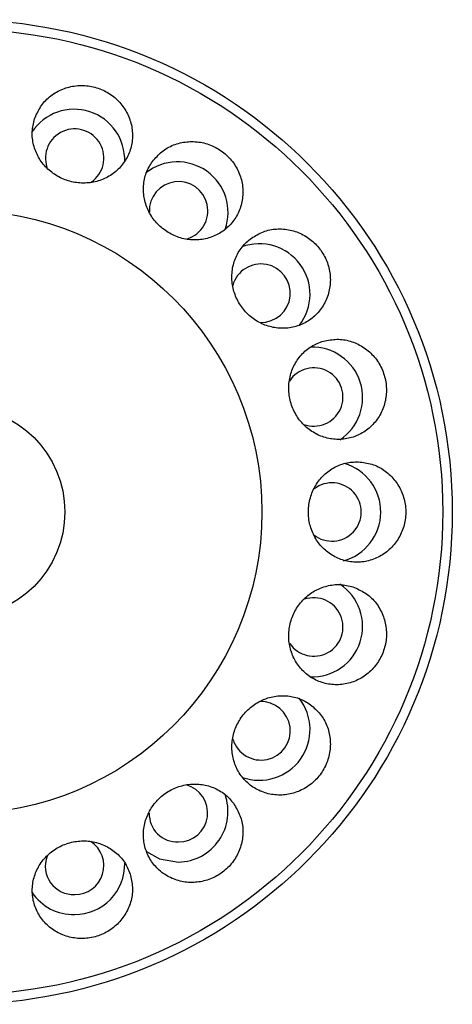
# Model space of a CAD drawing. Extents: x 79 to 6204, y 455 to 4736.
# Drawn here: x 4624 to 4640, y 2013 to 2050 of the extents above; entities that cross this region are included whole.
import ezdxf

# ---------------------------------------------------------------- set-up
doc = ezdxf.new("R2010")
doc.units = 0
doc.header["$LTSCALE"] = 15
doc.header["$MEASUREMENT"] = 0
doc.linetypes.add('SLD-SOLID', pattern=[0])
doc.layers.get('0').update_dxf_attribs({"linetype": 'CONTINUOUS'})
doc.layers.add('GEOMETRY', color=7, linetype='SLD-SOLID')

# ---------------------------------------------------------------- blocks, each defined once
blk = doc.blocks.new('BLOCK74')
at = {"color": 7, "linetype": 'SLD-SOLID'}
for p, q in [((105018.13, 23309), (105028.01, 23303.38)), ((105028.01, 23303.38), (105042.48, 23301.01))]:
    blk.add_line(p, q, dxfattribs=at)
for points in [[(104932.94, 23867.08), (104933.46, 23868.26), (104933.99, 23869.43), (104934.52, 23870.6), (104935.07, 23871.75), (104935.64, 23872.9), (104936.24, 23874.03), (104936.86, 23875.14), (104937.52, 23876.23), (104938.22, 23877.29), (104938.96, 23878.33), (104939.75, 23879.33), (104940.58, 23880.3), (104941.46, 23881.24), (104942.38, 23882.15), (104943.34, 23883.02), (104944.33, 23883.86), (104945.35, 23884.67), (104946.4, 23885.44), (104947.48, 23886.17), (104948.58, 23886.87), (104949.7, 23887.53), (104950.84, 23888.16), (104952.01, 23888.74), (104953.19, 23889.29), (104954.39, 23889.8), (104955.61, 23890.26), (104956.84, 23890.69), (104958.09, 23891.07), (104959.35, 23891.41), (104960.63, 23891.71), (104961.91, 23891.96), (104963.21, 23892.17), (104964.51, 23892.33), (104965.82, 23892.45), (104967.13, 23892.53), (104968.45, 23892.56), (104969.77, 23892.55), (104971.08, 23892.49), (104972.4, 23892.39), (104973.71, 23892.24), (104975.01, 23892.05), (104976.31, 23891.82), (104977.6, 23891.54), (104978.88, 23891.22), (104980.15, 23890.86), (104981.41, 23890.45), (104982.65, 23890), (104983.87, 23889.51), (104985.08, 23888.98), (104986.27, 23888.41), (104987.44, 23887.8), (104988.58, 23887.15), (104989.71, 23886.46), (104990.81, 23885.74), (104991.88, 23884.97), (104992.93, 23884.18), (104993.95, 23883.35), (104994.94, 23882.48), (104995.9, 23881.59), (104996.83, 23880.66), (104997.72, 23879.7), (104998.58, 23878.71), (104999.41, 23877.69), (105000.2, 23876.65), (105000.95, 23875.58), (105001.67, 23874.49), (105002.35, 23873.38), (105002.99, 23872.24), (105003.58, 23871.08), (105004.14, 23869.91), (105004.66, 23868.71), (105005.13, 23867.5), (105005.56, 23866.28), (105005.95, 23865.05), (105006.29, 23863.8), (105006.6, 23862.54), (105006.85, 23861.27), (105007.07, 23860), (105007.23, 23858.72), (105007.35, 23857.44), (105007.43, 23856.16), (105007.46, 23854.87), (105007.45, 23853.59), (105007.39, 23852.3), (105007.29, 23851.02), (105007.14, 23849.75), (105006.94, 23848.48), (105006.7, 23847.22)], [(105006.7, 23847.22), (105006.43, 23846), (105006.11, 23844.79), (105005.74, 23843.59), (105005.34, 23842.4), (105004.9, 23841.23), (105004.41, 23840.07), (105003.89, 23838.93), (105003.32, 23837.81), (105002.72, 23836.71), (105002.08, 23835.64), (105001.4, 23834.58), (105000.69, 23833.55), (104999.93, 23832.55), (104999.15, 23831.57), (104998.33, 23830.62), (104997.47, 23829.69), (104996.59, 23828.8), (104995.67, 23827.94), (104994.73, 23827.1), (104993.75, 23826.3), (104992.75, 23825.54), (104991.72, 23824.81), (104990.66, 23824.11), (104989.58, 23823.45), (104988.48, 23822.83), (104987.35, 23822.24), (104986.21, 23821.69), (104985.04, 23821.18), (104983.86, 23820.71), (104982.66, 23820.28), (104981.45, 23819.89), (104980.22, 23819.54), (104978.98, 23819.23), (104977.72, 23818.96), (104976.46, 23818.73), (104975.19, 23818.54), (104973.91, 23818.4), (104972.63, 23818.3), (104971.35, 23818.24), (104970.06, 23818.22), (104968.77, 23818.25), (104967.48, 23818.31), (104966.19, 23818.42), (104964.91, 23818.57), (104963.63, 23818.77), (104962.36, 23819), (104961.1, 23819.28), (104959.84, 23819.6), (104958.6, 23819.95), (104957.37, 23820.35), (104956.15, 23820.79), (104954.95, 23821.26), (104953.76, 23821.78), (104952.59, 23822.33), (104951.44, 23822.93), (104950.32, 23823.55), (104949.21, 23824.22), (104948.12, 23824.92), (104947.06, 23825.65), (104946.03, 23826.42), (104945.02, 23827.22), (104944.04, 23828.05), (104943.09, 23828.91), (104942.16, 23829.81), (104941.27, 23830.73), (104940.41, 23831.68), (104939.59, 23832.66), (104938.8, 23833.66), (104938.04, 23834.69), (104937.32, 23835.74), (104936.64, 23836.82), (104936, 23837.91), (104935.39, 23839.02), (104934.83, 23840.16), (104934.3, 23841.31), (104933.81, 23842.48), (104933.36, 23843.66), (104932.95, 23844.86), (104932.58, 23846.07), (104932.25, 23847.29), (104931.96, 23848.52), (104931.71, 23849.76), (104931.51, 23851), (104931.35, 23852.25), (104931.23, 23853.51), (104931.17, 23854.76), (104931.15, 23856.02), (104931.18, 23857.27), (104931.26, 23858.51), (104931.39, 23859.75), (104931.57, 23860.99), (104931.8, 23862.21), (104932.05, 23863.43), (104932.34, 23864.65), (104932.64, 23865.87), (104932.94, 23867.08)], [(105022.67, 23834.79), (105023.52, 23835.75), (105024.39, 23836.71), (105025.26, 23837.65), (105026.14, 23838.58), (105027.03, 23839.5), (105027.95, 23840.39), (105028.88, 23841.25), (105029.84, 23842.08), (105030.84, 23842.88), (105031.86, 23843.63), (105032.93, 23844.34), (105034.02, 23845.01), (105035.15, 23845.63), (105036.3, 23846.21), (105037.48, 23846.74), (105038.68, 23847.24), (105039.9, 23847.69), (105041.14, 23848.1), (105042.39, 23848.46), (105043.65, 23848.79), (105044.92, 23849.07), (105046.21, 23849.31), (105047.49, 23849.51), (105048.79, 23849.66), (105050.09, 23849.77), (105051.39, 23849.84), (105052.69, 23849.86), (105054, 23849.84), (105055.3, 23849.77), (105056.61, 23849.66), (105057.91, 23849.5), (105059.2, 23849.3), (105060.49, 23849.06), (105061.78, 23848.77), (105063.05, 23848.43), (105064.31, 23848.06), (105065.56, 23847.64), (105066.79, 23847.18), (105068.01, 23846.67), (105069.21, 23846.13), (105070.4, 23845.54), (105071.56, 23844.92), (105072.7, 23844.26), (105073.82, 23843.56), (105074.91, 23842.82), (105075.98, 23842.04), (105077.02, 23841.23), (105078.04, 23840.39), (105079.02, 23839.51), (105079.97, 23838.6), (105080.9, 23837.66), (105081.79, 23836.69), (105082.64, 23835.69), (105083.47, 23834.66), (105084.25, 23833.6), (105085, 23832.52), (105085.72, 23831.41), (105086.39, 23830.28), (105087.02, 23829.13), (105087.62, 23827.96), (105088.17, 23826.78), (105088.69, 23825.57), (105089.16, 23824.35), (105089.59, 23823.11), (105089.98, 23821.86), (105090.32, 23820.6), (105090.62, 23819.33), (105090.88, 23818.06), (105091.09, 23816.77), (105091.25, 23815.48), (105091.38, 23814.19), (105091.45, 23812.89), (105091.48, 23811.59), (105091.47, 23810.3), (105091.41, 23809.01), (105091.31, 23807.72), (105091.17, 23806.43), (105090.97, 23805.16), (105090.74, 23803.89), (105090.46, 23802.63), (105090.13, 23801.39), (105089.77, 23800.15), (105089.36, 23798.94), (105088.9, 23797.73), (105088.41, 23796.55), (105087.87, 23795.39), (105087.3, 23794.24), (105086.68, 23793.12)], [(105086.68, 23793.12), (105086.04, 23792.04), (105085.36, 23790.98), (105084.65, 23789.95), (105083.9, 23788.95), (105083.11, 23787.97), (105082.29, 23787.02), (105081.44, 23786.1), (105080.56, 23785.21), (105079.65, 23784.35), (105078.7, 23783.53), (105077.73, 23782.73), (105076.73, 23781.97), (105075.71, 23781.25), (105074.66, 23780.56), (105073.58, 23779.91), (105072.49, 23779.3), (105071.37, 23778.72), (105070.23, 23778.18), (105069.07, 23777.68), (105067.9, 23777.22), (105066.71, 23776.81), (105065.5, 23776.43), (105064.28, 23776.09), (105063.05, 23775.8), (105061.81, 23775.55), (105060.56, 23775.34), (105059.3, 23775.17), (105058.03, 23775.04), (105056.76, 23774.96), (105055.49, 23774.92), (105054.21, 23774.92), (105052.94, 23774.97), (105051.66, 23775.06), (105050.39, 23775.19), (105049.11, 23775.36), (105047.85, 23775.58), (105046.59, 23775.84), (105045.34, 23776.13), (105044.1, 23776.47), (105042.87, 23776.86), (105041.65, 23777.28), (105040.45, 23777.74), (105039.26, 23778.24), (105038.08, 23778.78), (105036.93, 23779.36), (105035.79, 23779.98), (105034.67, 23780.63), (105033.58, 23781.32), (105032.51, 23782.04), (105031.46, 23782.8), (105030.43, 23783.6), (105029.44, 23784.42), (105028.47, 23785.28), (105027.53, 23786.17), (105026.62, 23787.08), (105025.74, 23788.03), (105024.89, 23789), (105024.08, 23790), (105023.29, 23791.03), (105022.55, 23792.08), (105021.83, 23793.15), (105021.16, 23794.25), (105020.52, 23795.36), (105019.92, 23796.5), (105019.36, 23797.65), (105018.83, 23798.82), (105018.35, 23800), (105017.91, 23801.2), (105017.51, 23802.41), (105017.15, 23803.64), (105016.83, 23804.87), (105016.56, 23806.11), (105016.33, 23807.35), (105016.14, 23808.61), (105015.99, 23809.87), (105015.89, 23811.13), (105015.82, 23812.39), (105015.8, 23813.66), (105015.83, 23814.92), (105015.89, 23816.18), (105015.99, 23817.44), (105016.14, 23818.7), (105016.33, 23819.95), (105016.57, 23821.19), (105016.85, 23822.42), (105017.17, 23823.63), (105017.54, 23824.83), (105017.96, 23826.01), (105018.42, 23827.17), (105018.93, 23828.31), (105019.48, 23829.42), (105020.07, 23830.52), (105020.7, 23831.6), (105021.34, 23832.67), (105022, 23833.73), (105022.67, 23834.79)], [(105098.02, 23776.36), (105099.13, 23777.01), (105100.25, 23777.65), (105101.37, 23778.28), (105102.49, 23778.89), (105103.63, 23779.48), (105104.77, 23780.05), (105105.93, 23780.58), (105107.1, 23781.07), (105108.29, 23781.52), (105109.5, 23781.92), (105110.73, 23782.27), (105111.98, 23782.57), (105113.24, 23782.81), (105114.51, 23783.01), (105115.8, 23783.15), (105117.1, 23783.25), (105118.4, 23783.3), (105119.7, 23783.31), (105121, 23783.27), (105122.3, 23783.18), (105123.6, 23783.06), (105124.89, 23782.89), (105126.18, 23782.68), (105127.46, 23782.43), (105128.73, 23782.13), (105129.99, 23781.8), (105131.23, 23781.41), (105132.47, 23780.99), (105133.69, 23780.52), (105134.9, 23780.01), (105136.08, 23779.46), (105137.25, 23778.87), (105138.41, 23778.24), (105139.54, 23777.57), (105140.64, 23776.86), (105141.73, 23776.11), (105142.78, 23775.32), (105143.82, 23774.5), (105144.82, 23773.65), (105145.79, 23772.76), (105146.74, 23771.84), (105147.65, 23770.88), (105148.53, 23769.9), (105149.38, 23768.89), (105150.19, 23767.85), (105150.97, 23766.78), (105151.71, 23765.69), (105152.41, 23764.57), (105153.08, 23763.44), (105153.7, 23762.27), (105154.29, 23761.09), (105154.83, 23759.89), (105155.34, 23758.68), (105155.8, 23757.44), (105156.22, 23756.2), (105156.6, 23754.94), (105156.94, 23753.66), (105157.23, 23752.38), (105157.48, 23751.09), (105157.69, 23749.8), (105157.85, 23748.49), (105157.96, 23747.19), (105158.03, 23745.88), (105158.06, 23744.57), (105158.04, 23743.27), (105157.98, 23741.96), (105157.87, 23740.66), (105157.72, 23739.37), (105157.52, 23738.08), (105157.28, 23736.8), (105157, 23735.53), (105156.67, 23734.28), (105156.3, 23733.03), (105155.89, 23731.8), (105155.44, 23730.59), (105154.94, 23729.4), (105154.41, 23728.22), (105153.83, 23727.07), (105153.21, 23725.94), (105152.56, 23724.83), (105151.86, 23723.74), (105151.13, 23722.68), (105150.37, 23721.65), (105149.57, 23720.65), (105148.73, 23719.68), (105147.86, 23718.73), (105146.96, 23717.82), (105146.03, 23716.94)], [(105146.03, 23716.94), (105145.08, 23716.12), (105144.11, 23715.32), (105143.11, 23714.56), (105142.09, 23713.84), (105141.04, 23713.15), (105139.97, 23712.5), (105138.87, 23711.89), (105137.76, 23711.32), (105136.63, 23710.78), (105135.47, 23710.29), (105134.31, 23709.83), (105133.12, 23709.42), (105131.92, 23709.05), (105130.71, 23708.72), (105129.49, 23708.43), (105128.25, 23708.19), (105127.01, 23707.98), (105125.76, 23707.82), (105124.51, 23707.71), (105123.25, 23707.63), (105121.99, 23707.6), (105120.73, 23707.62), (105119.46, 23707.67), (105118.2, 23707.78), (105116.94, 23707.92), (105115.69, 23708.11), (105114.44, 23708.33), (105113.19, 23708.61), (105111.96, 23708.92), (105110.74, 23709.28), (105109.52, 23709.67), (105108.32, 23710.11), (105107.14, 23710.59), (105105.97, 23711.11), (105104.81, 23711.67), (105103.67, 23712.26), (105102.56, 23712.9), (105101.46, 23713.57), (105100.38, 23714.28), (105099.33, 23715.02), (105098.3, 23715.8), (105097.3, 23716.61), (105096.32, 23717.45), (105095.38, 23718.33), (105094.46, 23719.24), (105093.56, 23720.18), (105092.7, 23721.14), (105091.88, 23722.13), (105091.08, 23723.15), (105090.32, 23724.2), (105089.59, 23725.27), (105088.9, 23726.36), (105088.24, 23727.48), (105087.62, 23728.61), (105087.04, 23729.76), (105086.49, 23730.94), (105085.99, 23732.12), (105085.52, 23733.33), (105085.09, 23734.54), (105084.71, 23735.77), (105084.36, 23737.02), (105084.06, 23738.27), (105083.8, 23739.52), (105083.58, 23740.79), (105083.4, 23742.06), (105083.26, 23743.33), (105083.17, 23744.61), (105083.12, 23745.89), (105083.11, 23747.16), (105083.15, 23748.43), (105083.23, 23749.7), (105083.35, 23750.97), (105083.51, 23752.22), (105083.72, 23753.48), (105083.97, 23754.72), (105084.26, 23755.95), (105084.59, 23757.17), (105084.96, 23758.38), (105085.37, 23759.58), (105085.83, 23760.76), (105086.32, 23761.92), (105086.84, 23763.07), (105087.41, 23764.2), (105088.02, 23765.31), (105088.66, 23766.39), (105089.35, 23767.44), (105090.07, 23768.47), (105090.83, 23769.46), (105091.63, 23770.42), (105092.46, 23771.35), (105093.33, 23772.24), (105094.24, 23773.1), (105095.16, 23773.94), (105096.1, 23774.75), (105097.06, 23775.56), (105098.02, 23776.36)], [(105178.93, 23626.16), (105177.77, 23625.66), (105176.6, 23625.21), (105175.42, 23624.8), (105174.22, 23624.43), (105173.01, 23624.1), (105171.79, 23623.81), (105170.56, 23623.56), (105169.33, 23623.36), (105168.08, 23623.2), (105166.83, 23623.09), (105165.58, 23623.02), (105164.33, 23622.99), (105163.07, 23623.01), (105161.82, 23623.07), (105160.57, 23623.17), (105159.32, 23623.32), (105158.07, 23623.51), (105156.84, 23623.75), (105155.61, 23624.02), (105154.39, 23624.34), (105153.18, 23624.7), (105151.98, 23625.11), (105150.8, 23625.55), (105149.63, 23626.04), (105148.48, 23626.56), (105147.34, 23627.13), (105146.22, 23627.73), (105145.12, 23628.38), (105144.05, 23629.06), (105142.99, 23629.77), (105141.96, 23630.52), (105140.96, 23631.31), (105139.98, 23632.13), (105139.02, 23632.99), (105138.1, 23633.88), (105137.2, 23634.8), (105136.33, 23635.74), (105135.5, 23636.72), (105134.69, 23637.73), (105133.92, 23638.76), (105133.19, 23639.82), (105132.48, 23640.9), (105131.82, 23642), (105131.18, 23643.13), (105130.59, 23644.28), (105130.03, 23645.44), (105129.51, 23646.63), (105129.03, 23647.83), (105128.59, 23649.05), (105128.19, 23650.28), (105127.82, 23651.52), (105127.5, 23652.77), (105127.22, 23654.03), (105126.99, 23655.3), (105126.79, 23656.58), (105126.63, 23657.86), (105126.52, 23659.15), (105126.45, 23660.44), (105126.42, 23661.73), (105126.43, 23663.02), (105126.48, 23664.3), (105126.58, 23665.59), (105126.72, 23666.87), (105126.9, 23668.14), (105127.12, 23669.4), (105127.39, 23670.65), (105127.69, 23671.9), (105128.04, 23673.13), (105128.43, 23674.34), (105128.86, 23675.54), (105129.32, 23676.72), (105129.83, 23677.89), (105130.38, 23679.03), (105130.96, 23680.16), (105131.58, 23681.26), (105132.24, 23682.34), (105132.93, 23683.4), (105133.66, 23684.44), (105134.42, 23685.45), (105135.21, 23686.43), (105136.04, 23687.39), (105136.9, 23688.32), (105137.78, 23689.22), (105138.7, 23690.08), (105139.65, 23690.91), (105140.63, 23691.7), (105141.63, 23692.45), (105142.66, 23693.16), (105143.72, 23693.83), (105144.8, 23694.45), (105145.9, 23695.03), (105147.02, 23695.57), (105148.16, 23696.08), (105149.31, 23696.57), (105150.47, 23697.04), (105151.63, 23697.5)], [(105151.63, 23697.5), (105152.89, 23697.78), (105154.15, 23698.04), (105155.41, 23698.29), (105156.67, 23698.53), (105157.93, 23698.74), (105159.19, 23698.93), (105160.46, 23699.07), (105161.72, 23699.18), (105162.99, 23699.24), (105164.27, 23699.25), (105165.54, 23699.2), (105166.82, 23699.09), (105168.1, 23698.93), (105169.37, 23698.73), (105170.64, 23698.47), (105171.9, 23698.16), (105173.15, 23697.81), (105174.39, 23697.41), (105175.62, 23696.97), (105176.84, 23696.49), (105178.03, 23695.97), (105179.21, 23695.41), (105180.37, 23694.81), (105181.5, 23694.18), (105182.62, 23693.5), (105183.71, 23692.79), (105184.78, 23692.05), (105185.83, 23691.26), (105186.84, 23690.44), (105187.83, 23689.58), (105188.79, 23688.69), (105189.72, 23687.77), (105190.62, 23686.81), (105191.49, 23685.82), (105192.32, 23684.8), (105193.12, 23683.76), (105193.88, 23682.68), (105194.61, 23681.58), (105195.3, 23680.46), (105195.95, 23679.31), (105196.57, 23678.15), (105197.14, 23676.96), (105197.67, 23675.75), (105198.17, 23674.53), (105198.62, 23673.29), (105199.03, 23672.03), (105199.39, 23670.77), (105199.72, 23669.49), (105200, 23668.2), (105200.24, 23666.9), (105200.43, 23665.6), (105200.58, 23664.29), (105200.68, 23662.97), (105200.74, 23661.66), (105200.76, 23660.34), (105200.73, 23659.02), (105200.65, 23657.71), (105200.54, 23656.4), (105200.37, 23655.1), (105200.17, 23653.8), (105199.92, 23652.51), (105199.62, 23651.24), (105199.29, 23649.97), (105198.91, 23648.72), (105198.49, 23647.48), (105198.03, 23646.26), (105197.52, 23645.06), (105196.98, 23643.87), (105196.39, 23642.71), (105195.77, 23641.57), (105195.11, 23640.45), (105194.41, 23639.35), (105193.67, 23638.29), (105192.9, 23637.24), (105192.09, 23636.23), (105191.25, 23635.25), (105190.38, 23634.3), (105189.48, 23633.38), (105188.54, 23632.49), (105187.57, 23631.64), (105186.58, 23630.82), (105185.56, 23630.04), (105184.51, 23629.3), (105183.44, 23628.59), (105182.34, 23627.92), (105181.22, 23627.29), (105180.09, 23626.71), (105178.93, 23626.16)], [(105182.16, 23529.65), (105180.91, 23529.54), (105179.66, 23529.47), (105178.41, 23529.44), (105177.15, 23529.46), (105175.9, 23529.52), (105174.65, 23529.62), (105173.41, 23529.77), (105172.17, 23529.96), (105170.94, 23530.19), (105169.71, 23530.47), (105168.5, 23530.79), (105167.3, 23531.15), (105166.11, 23531.56), (105164.94, 23532), (105163.78, 23532.49), (105162.64, 23533.01), (105161.51, 23533.58), (105160.41, 23534.18), (105159.33, 23534.83), (105158.26, 23535.51), (105157.23, 23536.22), (105156.21, 23536.98), (105155.22, 23537.77), (105154.26, 23538.59), (105153.33, 23539.45), (105152.42, 23540.34), (105151.55, 23541.26), (105150.7, 23542.21), (105149.89, 23543.18), (105149.11, 23544.19), (105148.36, 23545.23), (105147.64, 23546.29), (105146.97, 23547.37), (105146.32, 23548.48), (105145.72, 23549.61), (105145.15, 23550.76), (105144.62, 23551.93), (105144.12, 23553.12), (105143.67, 23554.32), (105143.25, 23555.54), (105142.88, 23556.77), (105142.55, 23558.02), (105142.25, 23559.28), (105142, 23560.55), (105141.79, 23561.82), (105141.62, 23563.1), (105141.49, 23564.39), (105141.41, 23565.68), (105141.36, 23566.97), (105141.36, 23568.27), (105141.4, 23569.56), (105141.48, 23570.85), (105141.6, 23572.14), (105141.77, 23573.42), (105141.98, 23574.7), (105142.23, 23575.97), (105142.51, 23577.22), (105142.84, 23578.47), (105143.21, 23579.71), (105143.62, 23580.93), (105144.07, 23582.14), (105144.56, 23583.33), (105145.09, 23584.5), (105145.66, 23585.65), (105146.26, 23586.78), (105146.9, 23587.89), (105147.57, 23588.98), (105148.28, 23590.04), (105149.03, 23591.08), (105149.8, 23592.09), (105150.61, 23593.07), (105151.46, 23594.02), (105152.33, 23594.94), (105153.23, 23595.83), (105154.16, 23596.69), (105155.12, 23597.51), (105156.11, 23598.31), (105157.12, 23599.07), (105158.15, 23599.79), (105159.21, 23600.48), (105160.3, 23601.14), (105161.4, 23601.76), (105162.52, 23602.34), (105163.66, 23602.87), (105164.82, 23603.37), (105165.99, 23603.82), (105167.18, 23604.23), (105168.38, 23604.58), (105169.59, 23604.89), (105170.81, 23605.15), (105172.04, 23605.36), (105173.27, 23605.52), (105174.51, 23605.66), (105175.76, 23605.77), (105177, 23605.86), (105178.25, 23605.94)], [(105178.25, 23605.94), (105179.53, 23605.81), (105180.81, 23605.67), (105182.09, 23605.52), (105183.36, 23605.36), (105184.62, 23605.17), (105185.88, 23604.95), (105187.13, 23604.7), (105188.37, 23604.41), (105189.59, 23604.08), (105190.81, 23603.69), (105192.01, 23603.25), (105193.19, 23602.76), (105194.35, 23602.21), (105195.5, 23601.62), (105196.63, 23600.98), (105197.73, 23600.3), (105198.81, 23599.58), (105199.87, 23598.82), (105200.9, 23598.02), (105201.91, 23597.19), (105202.88, 23596.32), (105203.83, 23595.43), (105204.75, 23594.5), (105205.63, 23593.54), (105206.49, 23592.56), (105207.31, 23591.55), (105208.09, 23590.5), (105208.84, 23589.44), (105209.55, 23588.34), (105210.23, 23587.22), (105210.87, 23586.08), (105211.47, 23584.91), (105212.03, 23583.72), (105212.54, 23582.51), (105213.02, 23581.29), (105213.46, 23580.04), (105213.86, 23578.79), (105214.21, 23577.52), (105214.52, 23576.24), (105214.78, 23574.94), (105215.01, 23573.64), (105215.18, 23572.34), (105215.32, 23571.02), (105215.41, 23569.71), (105215.45, 23568.39), (105215.46, 23567.07), (105215.41, 23565.75), (105215.33, 23564.43), (105215.19, 23563.12), (105215.02, 23561.81), (105214.8, 23560.51), (105214.53, 23559.22), (105214.23, 23557.94), (105213.88, 23556.67), (105213.49, 23555.41), (105213.05, 23554.17), (105212.58, 23552.94), (105212.06, 23551.74), (105211.5, 23550.55), (105210.91, 23549.38), (105210.27, 23548.23), (105209.6, 23547.11), (105208.89, 23546.01), (105208.14, 23544.93), (105207.36, 23543.88), (105206.54, 23542.87), (105205.69, 23541.88), (105204.8, 23540.92), (105203.89, 23539.99), (105202.94, 23539.1), (105201.97, 23538.24), (105200.96, 23537.42), (105199.93, 23536.63), (105198.88, 23535.88), (105197.8, 23535.16), (105196.7, 23534.49), (105195.57, 23533.85), (105194.43, 23533.26), (105193.26, 23532.7), (105192.08, 23532.19), (105190.88, 23531.72), (105189.67, 23531.29), (105188.44, 23530.91), (105187.2, 23530.57), (105185.96, 23530.27), (105184.7, 23530.02), (105183.43, 23529.81), (105182.16, 23529.65)], [(105155.42, 23436.87), (105154.19, 23437.14), (105152.98, 23437.46), (105151.78, 23437.83), (105150.59, 23438.23), (105149.42, 23438.67), (105148.27, 23439.16), (105147.13, 23439.68), (105146.01, 23440.25), (105144.91, 23440.85), (105143.83, 23441.49), (105142.78, 23442.17), (105141.75, 23442.89), (105140.74, 23443.64), (105139.76, 23444.42), (105138.81, 23445.25), (105137.89, 23446.1), (105136.99, 23446.98), (105136.13, 23447.9), (105135.3, 23448.85), (105134.5, 23449.82), (105133.73, 23450.82), (105133, 23451.85), (105132.31, 23452.91), (105131.65, 23453.99), (105131.02, 23455.09), (105130.43, 23456.22), (105129.89, 23457.36), (105129.38, 23458.53), (105128.9, 23459.71), (105128.47, 23460.91), (105128.08, 23462.13), (105127.73, 23463.36), (105127.42, 23464.6), (105127.15, 23465.85), (105126.92, 23467.11), (105126.74, 23468.38), (105126.59, 23469.66), (105126.49, 23470.94), (105126.43, 23472.23), (105126.42, 23473.51), (105126.44, 23474.8), (105126.51, 23476.09), (105126.62, 23477.38), (105126.77, 23478.66), (105126.96, 23479.94), (105127.2, 23481.21), (105127.47, 23482.47), (105127.79, 23483.73), (105128.15, 23484.97), (105128.54, 23486.2), (105128.98, 23487.42), (105129.46, 23488.62), (105129.97, 23489.81), (105130.53, 23490.98), (105131.12, 23492.13), (105131.75, 23493.26), (105132.41, 23494.36), (105133.11, 23495.45), (105133.84, 23496.51), (105134.61, 23497.54), (105135.41, 23498.55), (105136.25, 23499.53), (105137.11, 23500.49), (105138, 23501.41), (105138.93, 23502.3), (105139.88, 23503.16), (105140.85, 23503.98), (105141.86, 23504.77), (105142.88, 23505.53), (105143.94, 23506.25), (105145.01, 23506.93), (105146.1, 23507.57), (105147.22, 23508.18), (105148.35, 23508.75), (105149.5, 23509.27), (105150.67, 23509.76), (105151.85, 23510.21), (105153.05, 23510.62), (105154.26, 23510.99), (105155.48, 23511.32), (105156.71, 23511.61), (105157.95, 23511.86), (105159.2, 23512.06), (105160.45, 23512.22), (105161.7, 23512.34), (105162.96, 23512.4), (105164.21, 23512.42), (105165.46, 23512.39), (105166.71, 23512.31), (105167.95, 23512.18), (105169.18, 23512), (105170.41, 23511.77), (105171.63, 23511.52), (105172.85, 23511.24), (105174.06, 23510.94), (105175.27, 23510.63)], [(105175.27, 23510.63), (105176.45, 23510.11), (105177.62, 23509.58), (105178.79, 23509.05), (105179.95, 23508.5), (105181.09, 23507.93), (105182.22, 23507.34), (105183.33, 23506.71), (105184.42, 23506.05), (105185.49, 23505.36), (105186.52, 23504.61), (105187.52, 23503.82), (105188.5, 23502.99), (105189.44, 23502.11), (105190.34, 23501.19), (105191.22, 23500.24), (105192.06, 23499.25), (105192.86, 23498.22), (105193.63, 23497.17), (105194.37, 23496.1), (105195.07, 23495), (105195.73, 23493.87), (105196.35, 23492.73), (105196.94, 23491.56), (105197.48, 23490.38), (105197.99, 23489.18), (105198.46, 23487.96), (105198.88, 23486.73), (105199.27, 23485.48), (105199.61, 23484.22), (105199.9, 23482.94), (105200.15, 23481.66), (105200.36, 23480.36), (105200.53, 23479.06), (105200.65, 23477.75), (105200.72, 23476.44), (105200.76, 23475.12), (105200.74, 23473.8), (105200.69, 23472.49), (105200.58, 23471.17), (105200.44, 23469.86), (105200.25, 23468.56), (105200.01, 23467.26), (105199.74, 23465.97), (105199.41, 23464.69), (105199.05, 23463.42), (105198.64, 23462.17), (105198.2, 23460.92), (105197.71, 23459.7), (105197.18, 23458.49), (105196.6, 23457.3), (105195.99, 23456.13), (105195.34, 23454.99), (105194.66, 23453.86), (105193.93, 23452.76), (105193.17, 23451.69), (105192.37, 23450.64), (105191.54, 23449.62), (105190.68, 23448.63), (105189.78, 23447.67), (105188.85, 23446.74), (105187.89, 23445.85), (105186.9, 23444.99), (105185.89, 23444.16), (105184.84, 23443.37), (105183.78, 23442.62), (105182.68, 23441.9), (105181.57, 23441.23), (105180.43, 23440.59), (105179.28, 23439.99), (105178.1, 23439.43), (105176.91, 23438.92), (105175.7, 23438.44), (105174.48, 23438.01), (105173.24, 23437.62), (105171.99, 23437.28), (105170.73, 23436.98), (105169.47, 23436.72), (105168.2, 23436.51), (105166.92, 23436.34), (105165.63, 23436.22), (105164.35, 23436.14), (105163.06, 23436.11), (105161.78, 23436.12), (105160.5, 23436.18), (105159.22, 23436.29), (105157.94, 23436.44), (105156.68, 23436.63), (105155.42, 23436.87)], [(105101.31, 23356.89), (105100.23, 23357.53), (105099.18, 23358.21), (105098.15, 23358.93), (105097.14, 23359.68), (105096.17, 23360.46), (105095.22, 23361.28), (105094.3, 23362.13), (105093.41, 23363.01), (105092.55, 23363.93), (105091.72, 23364.87), (105090.93, 23365.84), (105090.17, 23366.84), (105089.44, 23367.86), (105088.76, 23368.91), (105088.1, 23369.99), (105087.49, 23371.09), (105086.91, 23372.2), (105086.38, 23373.34), (105085.88, 23374.5), (105085.42, 23375.67), (105085, 23376.86), (105084.62, 23378.07), (105084.29, 23379.29), (105083.99, 23380.52), (105083.74, 23381.76), (105083.53, 23383.01), (105083.36, 23384.27), (105083.24, 23385.54), (105083.15, 23386.81), (105083.11, 23388.08), (105083.12, 23389.36), (105083.16, 23390.64), (105083.25, 23391.91), (105083.38, 23393.19), (105083.56, 23394.46), (105083.77, 23395.72), (105084.03, 23396.98), (105084.33, 23398.23), (105084.67, 23399.47), (105085.05, 23400.7), (105085.47, 23401.92), (105085.94, 23403.13), (105086.44, 23404.32), (105086.98, 23405.49), (105087.56, 23406.65), (105088.17, 23407.78), (105088.83, 23408.9), (105089.52, 23409.99), (105090.24, 23411.07), (105091, 23412.11), (105091.79, 23413.14), (105092.62, 23414.13), (105093.47, 23415.1), (105094.36, 23416.04), (105095.28, 23416.95), (105096.22, 23417.83), (105097.2, 23418.68), (105098.2, 23419.5), (105099.22, 23420.28), (105100.27, 23421.03), (105101.35, 23421.74), (105102.44, 23422.41), (105103.56, 23423.05), (105104.69, 23423.65), (105105.85, 23424.21), (105107.01, 23424.74), (105108.2, 23425.22), (105109.4, 23425.66), (105110.61, 23426.06), (105111.83, 23426.42), (105113.06, 23426.74), (105114.3, 23427.01), (105115.55, 23427.24), (105116.8, 23427.43), (105118.06, 23427.58), (105119.32, 23427.69), (105120.59, 23427.75), (105121.85, 23427.77), (105123.12, 23427.75), (105124.38, 23427.68), (105125.64, 23427.58), (105126.89, 23427.43), (105128.14, 23427.24), (105129.38, 23427), (105130.61, 23426.72), (105131.82, 23426.4), (105133.02, 23426.03), (105134.2, 23425.62), (105135.36, 23425.15), (105136.5, 23424.64), (105137.62, 23424.09), (105138.71, 23423.5), (105139.8, 23422.88), (105140.87, 23422.23), (105141.93, 23421.57), (105142.99, 23420.91)], [(105142.99, 23420.91), (105143.95, 23420.05), (105144.9, 23419.19), (105145.85, 23418.32), (105146.78, 23417.44), (105147.69, 23416.54), (105148.58, 23415.63), (105149.44, 23414.69), (105150.28, 23413.73), (105151.07, 23412.74), (105151.82, 23411.71), (105152.53, 23410.65), (105153.2, 23409.55), (105153.82, 23408.43), (105154.4, 23407.27), (105154.94, 23406.09), (105155.43, 23404.89), (105155.88, 23403.67), (105156.29, 23402.44), (105156.66, 23401.18), (105156.98, 23399.92), (105157.26, 23398.65), (105157.5, 23397.37), (105157.7, 23396.08), (105157.85, 23394.78), (105157.97, 23393.49), (105158.03, 23392.18), (105158.06, 23390.88), (105158.03, 23389.57), (105157.97, 23388.27), (105157.86, 23386.97), (105157.7, 23385.66), (105157.5, 23384.37), (105157.25, 23383.08), (105156.96, 23381.8), (105156.63, 23380.52), (105156.25, 23379.26), (105155.83, 23378.01), (105155.37, 23376.78), (105154.87, 23375.56), (105154.32, 23374.36), (105153.74, 23373.18), (105153.11, 23372.01), (105152.45, 23370.87), (105151.75, 23369.75), (105151.01, 23368.66), (105150.24, 23367.59), (105149.43, 23366.55), (105148.58, 23365.54), (105147.71, 23364.55), (105146.8, 23363.6), (105145.85, 23362.68), (105144.88, 23361.79), (105143.88, 23360.93), (105142.85, 23360.11), (105141.79, 23359.32), (105140.71, 23358.57), (105139.61, 23357.86), (105138.48, 23357.18), (105137.33, 23356.55), (105136.16, 23355.95), (105134.97, 23355.4), (105133.76, 23354.88), (105132.54, 23354.41), (105131.31, 23353.98), (105130.06, 23353.6), (105128.8, 23353.25), (105127.53, 23352.95), (105126.25, 23352.7), (105124.97, 23352.49), (105123.68, 23352.32), (105122.38, 23352.2), (105121.09, 23352.12), (105119.79, 23352.09), (105118.49, 23352.1), (105117.2, 23352.16), (105115.91, 23352.26), (105114.63, 23352.41), (105113.35, 23352.6), (105112.08, 23352.83), (105110.83, 23353.11), (105109.58, 23353.44), (105108.35, 23353.81), (105107.13, 23354.22), (105105.93, 23354.67), (105104.74, 23355.16), (105103.58, 23355.7), (105102.43, 23356.27), (105101.31, 23356.89)], [(105025.14, 23297.55), (105024.31, 23298.49), (105023.52, 23299.46), (105022.76, 23300.46), (105022.03, 23301.48), (105021.35, 23302.53), (105020.7, 23303.6), (105020.08, 23304.7), (105019.51, 23305.81), (105018.98, 23306.95), (105018.48, 23308.1), (105018.03, 23309.27), (105017.61, 23310.45), (105017.24, 23311.65), (105016.91, 23312.86), (105016.62, 23314.09), (105016.38, 23315.32), (105016.18, 23316.56), (105016.02, 23317.81), (105015.9, 23319.06), (105015.83, 23320.32), (105015.8, 23321.58), (105015.81, 23322.85), (105015.87, 23324.11), (105015.97, 23325.37), (105016.11, 23326.63), (105016.3, 23327.89), (105016.53, 23329.14), (105016.8, 23330.38), (105017.11, 23331.61), (105017.47, 23332.84), (105017.87, 23334.05), (105018.31, 23335.25), (105018.78, 23336.44), (105019.3, 23337.61), (105019.86, 23338.76), (105020.46, 23339.9), (105021.09, 23341.02), (105021.76, 23342.11), (105022.47, 23343.19), (105023.21, 23344.24), (105023.99, 23345.27), (105024.8, 23346.27), (105025.65, 23347.25), (105026.53, 23348.2), (105027.43, 23349.12), (105028.37, 23350.01), (105029.34, 23350.87), (105030.33, 23351.7), (105031.35, 23352.49), (105032.39, 23353.26), (105033.46, 23353.98), (105034.56, 23354.68), (105035.67, 23355.33), (105036.81, 23355.95), (105037.96, 23356.53), (105039.13, 23357.08), (105040.32, 23357.58), (105041.52, 23358.05), (105042.74, 23358.48), (105043.97, 23358.86), (105045.21, 23359.21), (105046.46, 23359.51), (105047.72, 23359.78), (105048.98, 23360), (105050.25, 23360.17), (105051.53, 23360.31), (105052.8, 23360.4), (105054.08, 23360.45), (105055.36, 23360.46), (105056.63, 23360.42), (105057.9, 23360.35), (105059.16, 23360.22), (105060.42, 23360.06), (105061.67, 23359.85), (105062.91, 23359.6), (105064.14, 23359.31), (105065.37, 23358.98), (105066.57, 23358.61), (105067.77, 23358.2), (105068.95, 23357.75), (105070.12, 23357.26), (105071.27, 23356.73), (105072.4, 23356.16), (105073.5, 23355.55), (105074.58, 23354.91), (105075.64, 23354.23), (105076.66, 23353.5), (105077.66, 23352.74), (105078.62, 23351.95), (105079.54, 23351.11), (105080.43, 23350.24), (105081.29, 23349.34), (105082.13, 23348.41), (105082.95, 23347.47), (105083.76, 23346.51), (105084.56, 23345.55)], [(105084.56, 23345.55), (105085.2, 23344.44), (105085.84, 23343.32), (105086.47, 23342.2), (105087.09, 23341.08), (105087.68, 23339.95), (105088.24, 23338.8), (105088.78, 23337.64), (105089.27, 23336.47), (105089.72, 23335.28), (105090.12, 23334.07), (105090.47, 23332.84), (105090.76, 23331.6), (105091.01, 23330.33), (105091.2, 23329.06), (105091.35, 23327.77), (105091.44, 23326.48), (105091.49, 23325.18), (105091.5, 23323.87), (105091.46, 23322.57), (105091.38, 23321.27), (105091.25, 23319.97), (105091.09, 23318.68), (105090.88, 23317.39), (105090.62, 23316.11), (105090.33, 23314.84), (105089.99, 23313.58), (105089.61, 23312.34), (105089.18, 23311.1), (105088.72, 23309.88), (105088.21, 23308.68), (105087.66, 23307.49), (105087.07, 23306.32), (105086.43, 23305.17), (105085.76, 23304.04), (105085.05, 23302.93), (105084.3, 23301.85), (105083.52, 23300.79), (105082.7, 23299.76), (105081.84, 23298.75), (105080.95, 23297.78), (105080.03, 23296.83), (105079.08, 23295.92), (105078.1, 23295.04), (105077.08, 23294.19), (105076.04, 23293.38), (105074.98, 23292.6), (105073.89, 23291.86), (105072.77, 23291.16), (105071.63, 23290.5), (105070.47, 23289.87), (105069.29, 23289.28), (105068.09, 23288.74), (105066.87, 23288.23), (105065.64, 23287.77), (105064.39, 23287.35), (105063.13, 23286.97), (105061.86, 23286.63), (105060.58, 23286.34), (105059.29, 23286.09), (105057.99, 23285.89), (105056.69, 23285.73), (105055.38, 23285.61), (105054.08, 23285.54), (105052.77, 23285.51), (105051.46, 23285.53), (105050.16, 23285.59), (105048.86, 23285.7), (105047.56, 23285.85), (105046.27, 23286.05), (105044.99, 23286.29), (105043.73, 23286.57), (105042.47, 23286.9), (105041.23, 23287.27), (105040, 23287.68), (105038.79, 23288.14), (105037.59, 23288.63), (105036.42, 23289.17), (105035.26, 23289.74), (105034.13, 23290.36), (105033.02, 23291.02), (105031.94, 23291.71), (105030.88, 23292.44), (105029.85, 23293.21), (105028.84, 23294.01), (105027.87, 23294.84), (105026.93, 23295.71), (105026.02, 23296.61), (105025.14, 23297.55)], [(104934.35, 23264.64), (104933.86, 23265.8), (104933.4, 23266.97), (104932.99, 23268.15), (104932.62, 23269.35), (104932.29, 23270.56), (104932, 23271.78), (104931.76, 23273.01), (104931.56, 23274.25), (104931.4, 23275.49), (104931.28, 23276.74), (104931.21, 23277.99), (104931.19, 23279.24), (104931.2, 23280.5), (104931.26, 23281.75), (104931.37, 23283.01), (104931.52, 23284.25), (104931.71, 23285.5), (104931.94, 23286.73), (104932.22, 23287.96), (104932.54, 23289.18), (104932.9, 23290.39), (104933.3, 23291.59), (104933.75, 23292.77), (104934.23, 23293.94), (104934.76, 23295.1), (104935.32, 23296.23), (104935.93, 23297.35), (104936.57, 23298.45), (104937.25, 23299.52), (104937.97, 23300.58), (104938.72, 23301.61), (104939.51, 23302.62), (104940.33, 23303.6), (104941.18, 23304.55), (104942.07, 23305.47), (104942.99, 23306.37), (104943.94, 23307.24), (104944.92, 23308.07), (104945.92, 23308.88), (104946.95, 23309.65), (104948.01, 23310.39), (104949.09, 23311.09), (104950.2, 23311.76), (104951.32, 23312.39), (104952.47, 23312.98), (104953.64, 23313.54), (104954.82, 23314.06), (104956.02, 23314.54), (104957.24, 23314.98), (104958.47, 23315.39), (104959.71, 23315.75), (104960.97, 23316.07), (104962.23, 23316.35), (104963.5, 23316.59), (104964.78, 23316.78), (104966.06, 23316.94), (104967.35, 23317.05), (104968.63, 23317.13), (104969.92, 23317.16), (104971.21, 23317.14), (104972.5, 23317.09), (104973.78, 23316.99), (104975.06, 23316.85), (104976.33, 23316.67), (104977.59, 23316.45), (104978.85, 23316.18), (104980.09, 23315.88), (104981.32, 23315.53), (104982.53, 23315.14), (104983.73, 23314.72), (104984.92, 23314.25), (104986.08, 23313.74), (104987.23, 23313.19), (104988.35, 23312.61), (104989.46, 23311.99), (104990.54, 23311.33), (104991.6, 23310.64), (104992.63, 23309.91), (104993.64, 23309.15), (104994.63, 23308.36), (104995.59, 23307.53), (104996.51, 23306.68), (104997.41, 23305.79), (104998.28, 23304.87), (104999.1, 23303.92), (104999.9, 23302.95), (105000.65, 23301.94), (105001.36, 23300.91), (105002.03, 23299.86), (105002.65, 23298.78), (105003.23, 23297.67), (105003.77, 23296.55), (105004.28, 23295.41), (105004.76, 23294.26), (105005.23, 23293.1), (105005.7, 23291.94)], [(105005.7, 23291.94), (105005.97, 23290.68), (105006.24, 23289.42), (105006.49, 23288.16), (105006.72, 23286.9), (105006.94, 23285.64), (105007.12, 23284.38), (105007.27, 23283.12), (105007.37, 23281.85), (105007.43, 23280.58), (105007.44, 23279.3), (105007.39, 23278.03), (105007.29, 23276.75), (105007.13, 23275.47), (105006.92, 23274.2), (105006.66, 23272.93), (105006.35, 23271.67), (105006, 23270.42), (105005.6, 23269.18), (105005.16, 23267.95), (105004.68, 23266.74), (105004.16, 23265.54), (105003.61, 23264.36), (105003.01, 23263.21), (105002.37, 23262.07), (105001.7, 23260.95), (105000.99, 23259.86), (105000.24, 23258.79), (104999.46, 23257.75), (104998.63, 23256.73), (104997.78, 23255.74), (104996.89, 23254.78), (104995.96, 23253.85), (104995, 23252.95), (104994.02, 23252.09), (104993, 23251.25), (104991.95, 23250.45), (104990.88, 23249.69), (104989.78, 23248.96), (104988.66, 23248.27), (104987.51, 23247.62), (104986.34, 23247), (104985.15, 23246.43), (104983.95, 23245.9), (104982.72, 23245.41), (104981.48, 23244.95), (104980.23, 23244.55), (104978.96, 23244.18), (104977.68, 23243.85), (104976.39, 23243.57), (104975.09, 23243.34), (104973.79, 23243.14), (104972.48, 23243), (104971.17, 23242.89), (104969.85, 23242.83), (104968.53, 23242.82), (104967.22, 23242.85), (104965.9, 23242.92), (104964.6, 23243.04), (104963.29, 23243.2), (104962, 23243.4), (104960.71, 23243.65), (104959.43, 23243.95), (104958.17, 23244.28), (104956.91, 23244.66), (104955.68, 23245.08), (104954.45, 23245.55), (104953.25, 23246.05), (104952.07, 23246.59), (104950.9, 23247.18), (104949.76, 23247.8), (104948.64, 23248.46), (104947.55, 23249.16), (104946.48, 23249.9), (104945.44, 23250.67), (104944.43, 23251.48), (104943.44, 23252.32), (104942.49, 23253.19), (104941.57, 23254.1), (104940.69, 23255.03), (104939.83, 23256), (104939.02, 23256.99), (104938.24, 23258.01), (104937.49, 23259.06), (104936.78, 23260.13), (104936.12, 23261.23), (104935.49, 23262.35), (104934.9, 23263.49), (104934.35, 23264.64)]]:
    blk.add_lwpolyline(points, dxfattribs=at)
for radius in [375, 367.78, 230.11, 80.11]:
    blk.add_circle((104875.88, 23567.69), radius, dxfattribs=at)
for centre, radius, start, end in [((104963.04, 23835.93), 38.52, 357.67975, 146.48746), ((104963.47, 23837.27), 22.23, 304.30789, 198.51858), ((105041.68, 23795.87), 38.53, 340.4835, 128.41942), ((105042.56, 23797.08), 22.28, 287.12193, 182.37126), ((105104.07, 23733.47), 38.53, 322.28997, 110.30455), ((105105.3, 23734.35), 22.28, 268.78843, 164.71868), ((105144.11, 23654.85), 38.53, 303.59385, 91.60981), ((105145.48, 23655.28), 22.22, 249.84792, 146.78806), ((105157.92, 23567.7), 38.53, 285.27369, 73.64835), ((105159.35, 23567.69), 22.22, 231.35423, 127.93652), ((105144.12, 23480.53), 38.52, 267.67895, 56.48731), ((105145.47, 23480.11), 22.23, 214.30869, 108.51853), ((105105.28, 23401.01), 22.28, 197.12225, 92.37187), ((105104.07, 23401.89), 38.53, 250.48258, 38.4201), ((105042.63, 23338.47), 22.07, 269.61549, 75.11371), ((105041.59, 23339.57), 38.58, 271.31901, 19.74252), ((105041.54, 23337.68), 21.3, 178.14661, 272.51897), ((104963.76, 23298.26), 21.93, 269.23615, 56.68523), ((104962.57, 23297.79), 21.48, 159.01586, 272.40491), ((104963.36, 23299.29), 38.22, 270.16281, 1.31213), ((104962.37, 23298.49), 37.44, 213.39536, 271.68075)]:
    blk.add_arc(centre, radius, start, end, dxfattribs=at)

msp = doc.modelspace()

# ---------------------------------------------------------------- block references
at = {"layer": 'GEOMETRY', "xscale": 0.05, "yscale": 0.05, "zscale": 0.05}
msp.add_blockref('BLOCK74', (-622.07, 853.158), dxfattribs=at)

doc.saveas('drawing.dxf')
